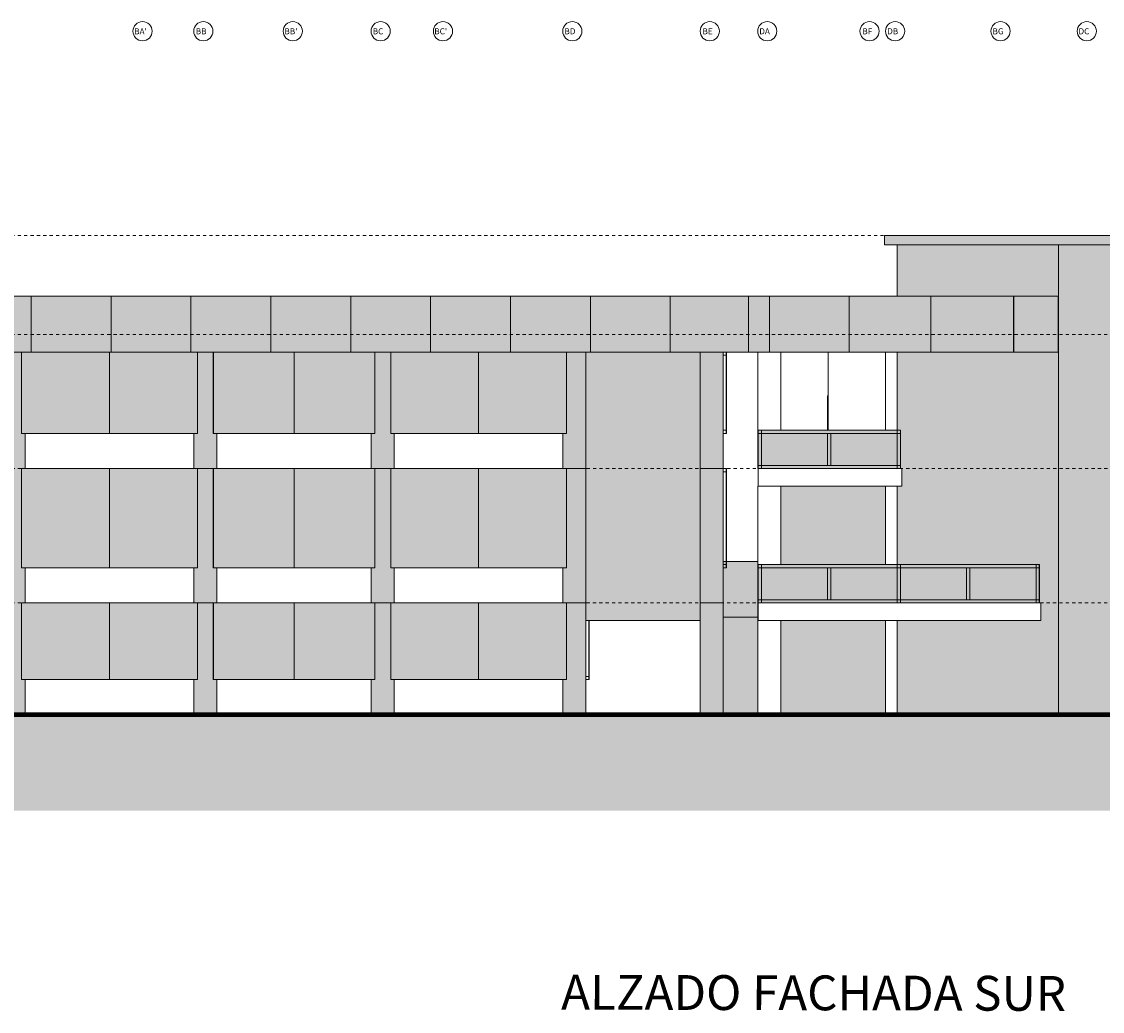
# Model space of a CAD drawing. Units: metres. Extents: x -453930 to 827190, y -456888 to 824232.
# Drawn here: x -16 to 18, y -471 to -440 of the extents above; entities that cross this region are included whole.
import ezdxf

# ---------------------------------------------------------------- set-up
doc = ezdxf.new("R2010")
doc.units = ezdxf.units.M
doc.linetypes.add('Centro', pattern=[0.03175, 0.00635, -0.004763, 0.015875, -0.004763])
for name, color, linetype, lineweight in [('A-DOOR', 31, 'Continuous', 9), ('A-DOOR-FRAM', 31, 'Continuous', 18), ('A-FLOR', 192, 'Continuous', 9), ('A-FLOR-LEVL', 51, 'Continuous', 9), ('A-GLAZ-CURT', 18, 'Continuous', 9), ('A-GLAZ-CWMG', 18, 'Continuous', 9), ('A-WALL', 113, 'Continuous', 9), ('C-TOPO', 7, 'Continuous', 9), ('MUEBLES 2', 7, 'Continuous', 9), ('MUROS 1', 5, 'Continuous', 9), ('S-GRID-IDEN', 1, 'Continuous', 9)]:
    doc.layers.add(name, color=color, linetype=linetype, lineweight=lineweight)
doc.styles.add('LEROY', font='leroy.shx')
doc.styles.add('Swis721 LtEx BT_1', font='swissel.ttf', dxfattribs={"width": 1.2, "height": 0.1875})

# ---------------------------------------------------------------- blocks, each defined once
blk = doc.blocks.new('M_Simple-A ras - 0_75m x 2_20m-1644470-Fachada Sur')
at = {"layer": 'A-DOOR-FRAM'}
for p, q in [((52.102, 4.7), (52.102, 5.776)), ((52.102, 5.776), (52.117, 5.776))]:
    blk.add_line(p, q, dxfattribs=at)
blk = doc.blocks.new('Curtain Panel74 - Curtain Panel-1813524-Fachada Sur')
at = {"layer": 'A-GLAZ-CURT'}
for p, q in [((44.627, 1.1), (44.627, 2.95)), ((44.637, 2.95), (44.637, 1.1)), ((44.627, 1.1), (44.637, 1.1))]:
    blk.add_line(p, q, dxfattribs=at)
blk = doc.blocks.new('Montante rectangular - Cuadrado 100mm x 100mm-1893421-Fachada Sur')
at = {"layer": 'A-GLAZ-CWMG'}
for p, q in [((44.627, 1.2), (44.537, 1.2)), ((44.537, 1.1), (44.627, 1.1)), ((44.627, 1.1), (44.627, 1.2))]:
    blk.add_line(p, q, dxfattribs=at)
blk = doc.blocks.new('Montante rectangular - Cuadrado 100mm x 100mm-1704448-Fachada Sur')
at = {"layer": 'A-GLAZ-CWMG'}
for p, q in [((44.627, 2.95), (44.627, 1.2)), ((44.627, 1.2), (44.537, 1.2))]:
    blk.add_line(p, q, dxfattribs=at)
blk = doc.blocks.new('Curtain Panel90 - Curtain Panel-1814623-Fachada Sur')
at = {"layer": 'A-GLAZ-CURT'}
for p, q in [((48.927, 4.6), (48.927, 7.7)), ((48.927, 7.7), (48.937, 7.7)), ((48.937, 7.7), (48.937, 4.6)), ((48.927, 4.6), (48.937, 4.6))]:
    blk.add_line(p, q, dxfattribs=at)
blk = doc.blocks.new('Montante rectangular - Cuadrado 100mm x 100mm-1701816-Fachada Sur')
at = {"layer": 'A-GLAZ-CWMG'}
for p, q in [((48.927, 7.7), (48.837, 7.7)), ((48.837, 7.6), (48.927, 7.6)), ((48.927, 7.6), (48.927, 7.7))]:
    blk.add_line(p, q, dxfattribs=at)
blk = doc.blocks.new('Montante rectangular - Cuadrado 100mm x 100mm-1701817-Fachada Sur')
at = {"layer": 'A-GLAZ-CWMG'}
for p, q in [((48.927, 4.7), (48.837, 4.7)), ((48.837, 4.6), (48.927, 4.6)), ((48.927, 4.6), (48.927, 4.7))]:
    blk.add_line(p, q, dxfattribs=at)
blk = doc.blocks.new('Montante rectangular - Cuadrado 100mm x 100mm-1704480-Fachada Sur')
at = {"layer": 'A-GLAZ-CWMG'}
for p, q in [((48.837, 7.6), (48.927, 7.6)), ((48.927, 7.6), (48.927, 4.7)), ((48.927, 4.7), (48.837, 4.7))]:
    blk.add_line(p, q, dxfattribs=at)
blk = doc.blocks.new('Curtain Panel98 - Curtain Panel-1814971-Fachada Sur')
at = {"layer": 'A-GLAZ-CURT'}
for p, q in [((48.927, 8.8), (48.927, 11.35)), ((48.937, 11.35), (48.937, 8.8)), ((48.927, 8.8), (48.937, 8.8))]:
    blk.add_line(p, q, dxfattribs=at)
blk = doc.blocks.new('Montante rectangular - Cuadrado 100mm x 100mm-V2-Fachada Sur')
at = {"layer": 'A-GLAZ-CWMG'}
for p, q in [((48.837, 11.25), (48.927, 11.25)), ((48.927, 11.25), (48.927, 11.35))]:
    blk.add_line(p, q, dxfattribs=at)
blk = doc.blocks.new('Montante rectangular - Cuadrado 100mm x 100mm-1704549-Fachada Sur')
at = {"layer": 'A-GLAZ-CWMG'}
for p, q in [((48.837, 11.25), (48.927, 11.25)), ((48.927, 11.25), (48.927, 8.9)), ((48.927, 8.9), (48.837, 8.9))]:
    blk.add_line(p, q, dxfattribs=at)
blk = doc.blocks.new('Curtain Panel - Curtain Panel-1816343-Fachada Sur')
at = {"layer": 'A-GLAZ-CURT'}
for p, q in [((32.377, 3.5), (29.627, 3.5)), ((29.627, 3.5), (29.627, 1.1)), ((32.377, 1.1), (32.377, 3.5)), ((29.627, 1.1), (32.377, 1.1))]:
    blk.add_line(p, q, dxfattribs=at)
blk = doc.blocks.new('Curtain Panel - Curtain Panel-1816283-Fachada Sur')
at = {"layer": 'A-GLAZ-CURT'}
for p, q in [((29.627, 3.5), (26.877, 3.5)), ((26.877, 3.5), (26.877, 1.1)), ((29.627, 1.1), (29.627, 3.5)), ((26.877, 1.1), (29.627, 1.1))]:
    blk.add_line(p, q, dxfattribs=at)
blk = doc.blocks.new('Curtain Panel112 - Curtain Panel-1816456-Fachada Sur')
at = {"layer": 'A-GLAZ-CURT'}
for p, q in [((37.927, 3.5), (35.402, 3.5)), ((35.402, 3.5), (35.402, 1.1)), ((37.927, 1.1), (37.927, 3.5)), ((35.402, 1.1), (37.927, 1.1))]:
    blk.add_line(p, q, dxfattribs=at)
blk = doc.blocks.new('Curtain Panel111 - Curtain Panel-1816441-Fachada Sur')
at = {"layer": 'A-GLAZ-CURT'}
for p, q in [((35.402, 3.5), (32.877, 3.5)), ((32.877, 3.5), (32.877, 1.1)), ((35.402, 1.1), (35.402, 3.5)), ((32.877, 1.1), (35.402, 1.1))]:
    blk.add_line(p, q, dxfattribs=at)
blk = doc.blocks.new('Curtain Panel114 - Curtain Panel-1816641-Fachada Sur')
at = {"layer": 'A-GLAZ-CURT'}
for p, q in [((43.927, 3.5), (41.177, 3.5)), ((41.177, 3.5), (41.177, 1.1)), ((43.927, 1.1), (43.927, 3.5)), ((41.177, 1.1), (43.927, 1.1))]:
    blk.add_line(p, q, dxfattribs=at)
blk = doc.blocks.new('Curtain Panel113 - Curtain Panel-1816626-Fachada Sur')
at = {"layer": 'A-GLAZ-CURT'}
for p, q in [((41.177, 3.5), (38.427, 3.5)), ((38.427, 3.5), (38.427, 1.1)), ((41.177, 1.1), (41.177, 3.5)), ((38.427, 1.1), (41.177, 1.1))]:
    blk.add_line(p, q, dxfattribs=at)
blk = doc.blocks.new('Curtain Panel116 - Curtain Panel-1816754-Fachada Sur')
at = {"layer": 'A-GLAZ-CURT'}
for p, q in [((32.377, 7.7), (29.627, 7.7)), ((29.627, 7.7), (29.627, 4.6)), ((32.377, 4.6), (32.377, 7.7)), ((29.627, 4.6), (32.377, 4.6))]:
    blk.add_line(p, q, dxfattribs=at)
blk = doc.blocks.new('Curtain Panel115 - Curtain Panel-1816739-Fachada Sur')
at = {"layer": 'A-GLAZ-CURT'}
for p, q in [((29.627, 7.7), (26.877, 7.7)), ((26.877, 7.7), (26.877, 4.6)), ((29.627, 4.6), (29.627, 7.7)), ((26.877, 4.6), (29.627, 4.6))]:
    blk.add_line(p, q, dxfattribs=at)
blk = doc.blocks.new('Curtain Panel118 - Curtain Panel-1816795-Fachada Sur')
at = {"layer": 'A-GLAZ-CURT'}
for p, q in [((37.927, 7.7), (35.402, 7.7)), ((35.402, 7.7), (35.402, 4.6)), ((37.927, 4.6), (37.927, 7.7)), ((35.402, 4.6), (37.927, 4.6))]:
    blk.add_line(p, q, dxfattribs=at)
blk = doc.blocks.new('Curtain Panel117 - Curtain Panel-1816780-Fachada Sur')
at = {"layer": 'A-GLAZ-CURT'}
for p, q in [((35.402, 7.7), (32.877, 7.7)), ((32.877, 7.7), (32.877, 4.6)), ((35.402, 4.6), (35.402, 7.7)), ((32.877, 4.6), (35.402, 4.6))]:
    blk.add_line(p, q, dxfattribs=at)
blk = doc.blocks.new('Curtain Panel120 - Curtain Panel-1816836-Fachada Sur')
at = {"layer": 'A-GLAZ-CURT'}
for p, q in [((43.927, 7.7), (41.177, 7.7)), ((41.177, 7.7), (41.177, 4.6)), ((43.927, 4.6), (43.927, 7.7)), ((41.177, 4.6), (43.927, 4.6))]:
    blk.add_line(p, q, dxfattribs=at)
blk = doc.blocks.new('Curtain Panel119 - Curtain Panel-1816821-Fachada Sur')
at = {"layer": 'A-GLAZ-CURT'}
for p, q in [((41.177, 7.7), (38.427, 7.7)), ((38.427, 7.7), (38.427, 4.6)), ((41.177, 4.6), (41.177, 7.7)), ((38.427, 4.6), (41.177, 4.6))]:
    blk.add_line(p, q, dxfattribs=at)
blk = doc.blocks.new('Curtain Panel122 - Curtain Panel-1816879-Fachada Sur')
at = {"layer": 'A-GLAZ-CURT'}
for p, q in [((29.627, 11.35), (29.627, 8.8)), ((32.377, 8.8), (32.377, 11.35)), ((29.627, 8.8), (32.377, 8.8))]:
    blk.add_line(p, q, dxfattribs=at)
blk = doc.blocks.new('Curtain Panel121 - Curtain Panel-1816864-Fachada Sur')
at = {"layer": 'A-GLAZ-CURT'}
for p, q in [((26.877, 11.35), (26.877, 8.8)), ((29.627, 8.8), (29.627, 11.35)), ((26.877, 8.8), (29.627, 8.8))]:
    blk.add_line(p, q, dxfattribs=at)
blk = doc.blocks.new('Curtain Panel124 - Curtain Panel-1816920-Fachada Sur')
at = {"layer": 'A-GLAZ-CURT'}
for p, q in [((35.402, 11.35), (35.402, 8.8)), ((37.927, 8.8), (37.927, 11.35)), ((35.402, 8.8), (37.927, 8.8))]:
    blk.add_line(p, q, dxfattribs=at)
blk = doc.blocks.new('Curtain Panel123 - Curtain Panel-1816905-Fachada Sur')
at = {"layer": 'A-GLAZ-CURT'}
for p, q in [((32.877, 11.35), (32.877, 8.8)), ((35.402, 8.8), (35.402, 11.35)), ((32.877, 8.8), (35.402, 8.8))]:
    blk.add_line(p, q, dxfattribs=at)
blk = doc.blocks.new('Curtain Panel126 - Curtain Panel-1816961-Fachada Sur')
at = {"layer": 'A-GLAZ-CURT'}
for p, q in [((41.177, 11.35), (41.177, 8.8)), ((43.927, 8.8), (43.927, 11.35)), ((41.177, 8.8), (43.927, 8.8))]:
    blk.add_line(p, q, dxfattribs=at)
blk = doc.blocks.new('Curtain Panel125 - Curtain Panel-1816946-Fachada Sur')
at = {"layer": 'A-GLAZ-CURT'}
for p, q in [((38.427, 11.35), (38.427, 8.8)), ((41.177, 8.8), (41.177, 11.35)), ((38.427, 8.8), (41.177, 8.8))]:
    blk.add_line(p, q, dxfattribs=at)
blk = doc.blocks.new('Montante rectangular - Cuadrado 100mm x 100mm-1837613-Fachada Sur')
at = {"layer": 'A-GLAZ-CWMG'}
for p, q in [((49.927, 4.6), (49.927, 4.7)), ((52.152, 4.7), (49.927, 4.7)), ((52.152, 4.6), (49.927, 4.6))]:
    blk.add_line(p, q, dxfattribs=at)
blk = doc.blocks.new('Montante rectangular - Cuadrado 100mm x 100mm-1837614-Fachada Sur')
at = {"layer": 'A-GLAZ-CWMG'}
for p, q in [((54.377, 4.7), (52.152, 4.7)), ((54.377, 4.6), (52.152, 4.6)), ((54.377, 4.7), (54.377, 4.6))]:
    blk.add_line(p, q, dxfattribs=at)
blk = doc.blocks.new('Montante rectangular - Cuadrado 100mm x 100mm-1837615-Fachada Sur')
at = {"layer": 'A-GLAZ-CWMG'}
for p, q in [((52.152, 3.6), (54.377, 3.6)), ((52.152, 3.5), (54.377, 3.5)), ((54.377, 3.6), (54.377, 3.5))]:
    blk.add_line(p, q, dxfattribs=at)
blk = doc.blocks.new('Montante rectangular - Cuadrado 100mm x 100mm-1837616-Fachada Sur')
at = {"layer": 'A-GLAZ-CWMG'}
for p, q in [((49.927, 3.5), (49.927, 3.6)), ((49.927, 3.6), (52.152, 3.6)), ((49.927, 3.5), (52.152, 3.5))]:
    blk.add_line(p, q, dxfattribs=at)
blk = doc.blocks.new('Montante rectangular - Cuadrado 100mm x 100mm-1836092-Fachada Sur')
at = {"layer": 'A-GLAZ-CWMG'}
for p, q in [((49.927, 4.6), (50.027, 4.6)), ((49.927, 4.6), (49.927, 3.6)), ((50.027, 4.6), (50.027, 3.6)), ((50.027, 3.6), (49.927, 3.6))]:
    blk.add_line(p, q, dxfattribs=at)
blk = doc.blocks.new('Montante rectangular - Cuadrado 100mm x 100mm-1836093-Fachada Sur')
at = {"layer": 'A-GLAZ-CWMG'}
for p, q in [((54.277, 4.6), (54.377, 4.6)), ((54.277, 3.6), (54.277, 4.6)), ((54.377, 3.6), (54.377, 4.6)), ((54.377, 3.6), (54.277, 3.6))]:
    blk.add_line(p, q, dxfattribs=at)
blk = doc.blocks.new('Montante rectangular - Cuadrado 100mm x 100mm-1836089-Fachada Sur')
at = {"layer": 'A-GLAZ-CWMG'}
for p, q in [((52.102, 4.6), (52.202, 4.6)), ((52.102, 4.6), (52.102, 3.6)), ((52.202, 4.6), (52.202, 3.6)), ((52.202, 3.6), (52.102, 3.6))]:
    blk.add_line(p, q, dxfattribs=at)
blk = doc.blocks.new('Montante rectangular - Cuadrado 100mm x 100mm-1839401-Fachada Sur')
at = {"layer": 'A-GLAZ-CWMG'}
for p, q in [((54.277, 4.7), (54.377, 4.7)), ((54.277, 3.5), (54.277, 4.7)), ((54.377, 4.7), (54.377, 3.5)), ((54.377, 3.5), (54.277, 3.5))]:
    blk.add_line(p, q, dxfattribs=at)
blk = doc.blocks.new('Montante rectangular - Cuadrado 100mm x 100mm-1901556-Fachada Sur')
at = {"layer": 'A-GLAZ-CWMG'}
for p, q in [((50.027, 4.7), (49.927, 4.7)), ((49.927, 4.7), (49.927, 4.6)), ((49.927, 4.6), (50.027, 4.6)), ((50.027, 4.6), (50.027, 4.7))]:
    blk.add_line(p, q, dxfattribs=at)
blk = doc.blocks.new('Montante rectangular - Cuadrado 100mm x 100mm-1901557-Fachada Sur')
at = {"layer": 'A-GLAZ-CWMG'}
for p, q in [((50.027, 3.6), (49.927, 3.6)), ((49.927, 3.6), (49.927, 3.5)), ((49.927, 3.5), (50.027, 3.5)), ((50.027, 3.5), (50.027, 3.6))]:
    blk.add_line(p, q, dxfattribs=at)
blk = doc.blocks.new('Montante rectangular - Cuadrado 100mm x 100mm-1902322-Fachada Sur')
at = {"layer": 'A-GLAZ-CWMG'}
for p, q in [((54.277, 8.9), (54.277, 8.8)), ((54.377, 8.9), (54.277, 8.9)), ((54.277, 8.8), (54.377, 8.8)), ((54.377, 8.8), (54.377, 8.9))]:
    blk.add_line(p, q, dxfattribs=at)
blk = doc.blocks.new('Panel de sistema - Vidrio Naranja-1847033-Fachada Sur')
at = {"layer": 'A-GLAZ-CURT'}
for p, q in [((57.917, 11.35), (57.917, 13.1)), ((57.917, 13.1), (57.927, 13.1)), ((57.927, 11.35), (57.917, 11.35))]:
    blk.add_line(p, q, dxfattribs=at)
blk = doc.blocks.new('Panel de sistema - Vidrio Naranja-1847263-Fachada Sur')
at = {"layer": 'A-GLAZ-CURT'}
for p, q in [((57.917, 13.1), (55.327, 13.1)), ((55.327, 11.35), (57.917, 11.35))]:
    blk.add_line(p, q, dxfattribs=at)
blk = doc.blocks.new('Panel de sistema - Vidrio Naranja-1840244-Fachada Sur')
at = {"layer": 'A-GLAZ-CURT'}
for p, q in [((97.527, 13.1), (94.977, 13.1)), ((94.977, 13.1), (94.977, 11.35)), ((97.527, 11.35), (97.527, 13.1)), ((94.977, 11.35), (97.527, 11.35))]:
    blk.add_line(p, q, dxfattribs=at)
blk = doc.blocks.new('Panel de sistema - Vidrio Naranja-1840245-Fachada Sur')
at = {"layer": 'A-GLAZ-CURT'}
for p, q in [((94.977, 13.1), (92.477, 13.1)), ((92.477, 13.1), (92.477, 11.35)), ((94.977, 11.35), (94.977, 13.1)), ((92.477, 11.35), (94.977, 11.35))]:
    blk.add_line(p, q, dxfattribs=at)
blk = doc.blocks.new('Panel de sistema - Vidrio Naranja-1847393-Fachada Sur')
at = {"layer": 'A-GLAZ-CURT'}
for p, q in [((50.277, 13.1), (49.627, 13.1)), ((49.627, 13.1), (49.627, 11.35)), ((50.277, 11.35), (50.277, 13.1)), ((49.627, 11.35), (50.277, 11.35))]:
    blk.add_line(p, q, dxfattribs=at)
blk = doc.blocks.new('Panel de sistema - Vidrio Naranja-V18-Fachada Sur')
at = {"layer": 'A-GLAZ-CURT'}
for p, q in [((49.627, 13.1), (47.177, 13.1)), ((47.177, 13.1), (47.177, 11.35)), ((47.177, 11.35), (49.627, 11.35))]:
    blk.add_line(p, q, dxfattribs=at)
blk = doc.blocks.new('Panel de sistema - Vidrio Naranja-1847657-Fachada Sur')
at = {"layer": 'A-GLAZ-CURT'}
for p, q in [((27.177, 13.1), (25.377, 13.1)), ((25.377, 13.1), (25.377, 11.35)), ((27.177, 11.35), (27.177, 13.1)), ((25.377, 11.35), (27.177, 11.35))]:
    blk.add_line(p, q, dxfattribs=at)
blk = doc.blocks.new('Panel de sistema - Vidrio Naranja-V21-Fachada Sur')
at = {"layer": 'A-GLAZ-CURT'}
for p, q in [((49.917, 4.8), (48.937, 4.8)), ((48.837, 3.05), (49.927, 3.05))]:
    blk.add_line(p, q, dxfattribs=at)
blk = doc.blocks.new('Montante rectangular - Cuadrado 100mm x 100mm-1902323-Fachada Sur')
at = {"layer": 'A-GLAZ-CWMG'}
for p, q in [((54.377, 7.8), (54.277, 7.8)), ((54.277, 7.8), (54.277, 7.7)), ((54.377, 7.7), (54.377, 7.8)), ((54.277, 7.7), (54.377, 7.7))]:
    blk.add_line(p, q, dxfattribs=at)
blk = doc.blocks.new('Rejilla - Extremo Ejes - Swis721 LtEx BT - 2_5mm-310995-Fachada Sur')
at = {"layer": 'S-GRID-IDEN'}
blk.add_circle((-76.408, 21.388), 0.3, dxfattribs=at)

msp = doc.modelspace()

# ---------------------------------------------------------------- hatches: boundary and pattern name
at = {"layer": 'C-TOPO', "true_color": 0x939598}
h = msp.add_hatch(dxfattribs=at)
h.set_pattern_fill('FP_1', color=252, style=0, pattern_type=2)
h.set_pattern_definition([(0, (-7.24037, -461.8458), (0.476, 0.476), [0.476, -0.476]), (0, (-7.24037, -461.6668), (0.476, 0.476), [0.476, -0.476]), (0, (-7.24037, -461.4888), (0.476, 0.476), [0.476, -0.476]), (90, (-7.18037, -461.4288), (-0.476, 0.476), [0.476, -0.476]), (90, (-7.00237, -461.4288), (-0.476, 0.476), [0.476, -0.476]), (90, (-6.82337, -461.4288), (-0.476, 0.476), [0.476, -0.476])])
h.paths.add_polyline_path([(28.611, -464.846), (56.001, -464.846), (56.001, -462.376), (55.979, -462.376), (55.979, -461.846), (-17.943, -461.846), (-17.943, -462.376), (-17.947, -462.376), (-17.947, -464.846), (25.13, -464.846)], flags=0)
at = {"layer": 'MUEBLES 2', "true_color": 0x939598, "transparency": 33554687}
h = msp.add_hatch(color=252, dxfattribs=at)
h.dxf.hatch_style = 1
h.paths.add_polyline_path([(-27.064, -446.846), (-27.064, -447.146), (-20.564, -447.146), (-20.564, -446.846)])
h.paths.add_polyline_path([(21.336, -447.146), (21.336, -446.846), (11.336, -446.846), (11.336, -447.146)])
at = {"layer": 'MUEBLES 2', "true_color": 0xc7c8ca, "transparency": 33554687}
h = msp.add_hatch(color=9, dxfattribs=at)
h.dxf.hatch_style = 1
h.paths.add_polyline_path([(21.036, -450.496), (21.026, -450.496), (21.036, -447.146), (11.736, -447.146), (11.736, -448.746), (16.776, -448.746), (16.786, -450.496), (11.736, -450.496), (11.736, -454.146), (11.886, -454.146), (11.886, -454.696), (11.736, -454.696), (11.736, -457.146), (16.186, -457.146), (16.186, -458.346), (16.236, -458.346), (16.236, -458.896), (11.736, -458.896), (11.736, -461.846), (21.036, -461.846)])
at = {"layer": 'MUEBLES 2', "transparency": 33554569}
h = msp.add_hatch(color=1, dxfattribs=at)
h.dxf.hatch_style = 1
h.paths.add_polyline_path([(16.776, -450.496), (16.776, -448.746), (-28.684, -448.746), (-28.684, -450.496)])
h.paths.add_polyline_path([(54.986, -450.496), (54.986, -448.746), (21.026, -448.746), (21.026, -450.496)])
at = {"layer": 'MUEBLES 2', "true_color": 0xc7c8ca, "transparency": 33554687}
h = msp.add_hatch(color=9, dxfattribs=at)
h.dxf.hatch_style = 1
h.paths.add_polyline_path([(-15.664, -450.496), (-16.274, -450.496), (-16.274, -461.846), (-15.554, -461.846), (-15.554, -460.746), (-15.664, -460.746), (-15.664, -458.346), (-15.554, -458.346), (-15.554, -457.246), (-15.664, -457.246), (-15.664, -454.146), (-15.554, -454.146), (-15.554, -453.046), (-15.664, -453.046)])
h.paths.add_polyline_path([(-9.664, -450.496), (-10.164, -450.496), (-10.164, -453.046), (-10.274, -453.046), (-10.274, -454.146), (-10.164, -454.146), (-10.164, -457.246), (-10.274, -457.246), (-10.274, -458.346), (-10.164, -458.346), (-10.164, -460.746), (-10.274, -460.746), (-10.274, -461.846), (-9.554, -461.846), (-9.554, -460.746), (-9.664, -460.746), (-9.664, -458.346), (-9.554, -458.346), (-9.554, -457.246), (-9.664, -457.246), (-9.664, -454.146), (-9.554, -454.146), (-9.554, -453.046), (-9.664, -453.046)])
h.paths.add_polyline_path([(-4.724, -454.146), (-4.614, -454.146), (-4.614, -457.246), (-4.724, -457.246), (-4.724, -458.346), (-4.614, -458.346), (-4.614, -460.746), (-4.724, -460.746), (-4.724, -461.846), (-4.004, -461.846), (-4.004, -460.746), (-4.114, -460.746), (-4.114, -458.346), (-4.004, -458.346), (-4.004, -457.246), (-4.114, -457.246), (-4.114, -454.146), (-4.004, -454.146), (-4.004, -453.046), (-4.114, -453.046), (-4.114, -450.496), (-4.614, -450.496), (-4.614, -453.046), (-4.724, -453.046)])
h.paths.add_polyline_path([(1.386, -454.146), (1.386, -457.246), (1.276, -457.246), (1.276, -458.346), (1.386, -458.346), (1.386, -460.746), (1.276, -460.746), (1.276, -461.846), (1.996, -461.846), (1.996, -450.496), (1.386, -450.496), (1.386, -453.046), (1.276, -453.046), (1.276, -454.146)])
h.paths.add_polyline_path([(29.986, -454.146), (30.096, -454.146), (30.096, -453.046), (29.986, -453.046), (29.986, -450.496), (29.486, -450.496), (29.486, -453.046), (29.376, -453.046), (29.376, -454.146), (29.486, -454.146), (29.486, -457.246), (29.376, -457.246), (29.376, -458.346), (29.486, -458.346), (29.486, -460.746), (29.376, -460.746), (29.376, -461.846), (30.096, -461.846), (30.096, -460.746), (29.986, -460.746), (29.986, -458.346), (30.096, -458.346), (30.096, -457.246), (29.986, -457.246)])
h.paths.add_polyline_path([(35.986, -457.246), (35.986, -454.146), (36.096, -454.146), (36.096, -453.046), (35.986, -453.046), (35.986, -450.496), (35.486, -450.496), (35.486, -453.046), (35.376, -453.046), (35.376, -454.146), (35.486, -454.146), (35.486, -457.246), (35.376, -457.246), (35.376, -458.346), (35.486, -458.346), (35.486, -460.746), (35.376, -460.746), (35.376, -461.846), (36.096, -461.846), (36.096, -460.746), (35.986, -460.746), (35.986, -458.346), (36.096, -458.346), (36.096, -457.246)])
h.paths.add_polyline_path([(41.376, -458.346), (41.486, -458.346), (41.486, -460.746), (41.376, -460.746), (41.376, -461.846), (42.096, -461.846), (42.096, -460.746), (41.986, -460.746), (41.986, -458.346), (42.096, -458.346), (42.096, -457.246), (41.986, -457.246), (41.986, -454.146), (42.096, -454.146), (42.096, -453.046), (41.986, -453.046), (41.986, -450.496), (41.486, -450.496), (41.486, -453.046), (41.376, -453.046), (41.376, -454.146), (41.486, -454.146), (41.486, -457.246), (41.376, -457.246)])
h.paths.add_polyline_path([(47.376, -458.346), (47.486, -458.346), (47.486, -460.746), (47.376, -460.746), (47.376, -461.846), (48.096, -461.846), (48.096, -460.746), (47.986, -460.746), (47.986, -458.346), (48.096, -458.346), (48.096, -457.246), (47.986, -457.246), (47.986, -454.146), (48.096, -454.146), (48.096, -453.046), (47.986, -453.046), (47.986, -450.496), (47.486, -450.496), (47.486, -453.046), (47.376, -453.046), (47.376, -454.146), (47.486, -454.146), (47.486, -457.246), (47.376, -457.246)])
h.paths.add_polyline_path([(53.486, -457.246), (53.376, -457.246), (53.376, -458.346), (53.486, -458.346), (53.486, -460.746), (53.376, -460.746), (53.376, -461.846), (54.096, -461.846), (54.096, -450.496), (53.486, -450.496), (53.486, -453.046), (53.376, -453.046), (53.376, -454.146), (53.486, -454.146)])
at = {"layer": 'MUEBLES 2', "transparency": 33554518}
h = msp.add_hatch(color=1, dxfattribs=at)
h.dxf.hatch_style = 1
h.paths.add_polyline_path([(-15.664, -450.496), (-15.664, -453.046), (-10.164, -453.046), (-10.164, -450.496)])
h.paths.add_polyline_path([(-10.164, -457.246), (-10.164, -454.146), (-15.664, -454.146), (-15.664, -457.246)])
h.paths.add_polyline_path([(-15.664, -458.346), (-15.664, -460.746), (-10.164, -460.746), (-10.164, -458.346)])
at = {"layer": 'MUEBLES 2', "true_color": 0x93278f, "transparency": 33554518}
h = msp.add_hatch(color=217, dxfattribs=at)
h.dxf.hatch_style = 1
h.paths.add_polyline_path([(-9.664, -450.496), (-9.664, -453.046), (-4.614, -453.046), (-4.614, -450.496)])
h.paths.add_polyline_path([(-9.664, -454.146), (-9.664, -457.246), (-4.614, -457.246), (-4.614, -454.146)])
h.paths.add_polyline_path([(-9.664, -458.346), (-9.664, -460.746), (-4.614, -460.746), (-4.614, -458.346)])
at = {"layer": 'MUEBLES 2', "true_color": 0x2776bb, "transparency": 33554518}
h = msp.add_hatch(color=152, dxfattribs=at)
h.dxf.hatch_style = 1
h.paths.add_polyline_path([(1.386, -453.046), (1.386, -450.496), (-4.114, -450.496), (-4.114, -453.046)])
h.paths.add_polyline_path([(-4.114, -454.146), (-4.114, -457.246), (1.386, -457.246), (1.386, -454.146)])
h.paths.add_polyline_path([(-4.114, -458.346), (-4.114, -460.746), (1.386, -460.746), (1.386, -458.346)])
h = msp.add_hatch(color=152, dxfattribs=at)
h.dxf.hatch_style = 1
h.paths.add_polyline_path([(5.576, -450.496), (1.996, -450.496), (1.996, -458.896), (5.576, -458.896)])
at = {"layer": 'MUEBLES 2', "true_color": 0xc7c8ca, "transparency": 33554687}
h = msp.add_hatch(color=9, dxfattribs=at)
h.dxf.hatch_style = 1
h.paths.add_polyline_path([(6.296, -450.496), (5.576, -450.496), (5.576, -461.846), (6.296, -461.846)])
at = {"layer": 'MUEBLES 2', "true_color": 0x7aafdf, "transparency": 33554687}
h = msp.add_hatch(color=143, dxfattribs=at)
h.dxf.hatch_style = 1
h.paths.add_polyline_path([(11.736, -452.946), (7.386, -452.946), (7.386, -454.146), (11.736, -454.146)])
h.paths.add_polyline_path([(16.186, -457.146), (7.386, -457.146), (7.386, -458.346), (16.186, -458.346)])
h.paths.add_polyline_path([(35.376, -460.646), (30.396, -460.646), (30.396, -461.846), (35.376, -461.846)])
h.paths.add_polyline_path([(41.376, -460.646), (36.096, -460.646), (36.096, -461.846), (41.376, -461.846)])
h.paths.add_polyline_path([(47.376, -460.646), (42.096, -460.646), (42.096, -461.846), (47.376, -461.846)])
h.paths.add_polyline_path([(53.376, -460.646), (48.096, -460.646), (48.096, -461.846), (53.376, -461.846)])
at = {"layer": 'MUEBLES 2', "true_color": 0x2776bb, "transparency": 33554518}
h = msp.add_hatch(color=152, dxfattribs=at)
h.dxf.hatch_style = 1
h.paths.add_polyline_path([(11.376, -457.146), (11.376, -454.696), (8.096, -454.696), (8.096, -457.146)])
h.paths.add_polyline_path([(6.296, -461.846), (7.376, -461.846), (7.376, -457.046), (6.296, -457.046)])
h.paths.add_polyline_path([(8.096, -458.896), (8.096, -461.846), (11.376, -461.846), (11.376, -458.896)])

# ---------------------------------------------------------------- linework, layer by layer
at = {"layer": 'A-FLOR'}
for p, q in [((11.336, -446.846), (21.336, -446.846)), ((11.336, -447.146), (11.336, -446.846)), ((21.336, -447.146), (11.336, -447.146)), ((7.386, -454.146), (11.886, -454.146)), ((7.386, -454.146), (7.386, -454.696)), ((11.886, -454.146), (11.886, -454.696)), ((11.886, -454.696), (7.386, -454.696)), ((7.386, -458.346), (11.886, -458.346)), ((7.386, -458.346), (7.386, -458.896)), ((11.736, -458.346), (16.236, -458.346)), ((16.236, -458.346), (16.236, -458.896)), ((11.886, -458.896), (7.386, -458.896)), ((16.236, -458.896), (11.736, -458.896))]:
    msp.add_line(p, q, dxfattribs=at)
at = {"layer": 'A-FLOR-LEVL', "linetype": 'Centro'}
for p, q in [((-142.186, -446.846), (63.389, -446.846)), ((-142.186, -449.946), (63.389, -449.946)), ((-137.181, -454.146), (63.28, -454.146)), ((-142.186, -458.346), (63.389, -458.346)), ((-142.186, -461.846), (63.389, -461.846))]:
    msp.add_line(p, q, dxfattribs=at)
at = {"layer": 'A-GLAZ-CURT'}
for p, q in [((16.786, -450.496), (16.786, -447.146)), ((16.786, -448.746), (15.386, -448.746)), ((15.386, -448.746), (15.386, -450.496)), ((15.386, -450.496), (16.786, -450.496))]:
    msp.add_line(p, q, dxfattribs=at)
at = {"layer": 'A-WALL', "color": 18, "true_color": 0x000000}
msp.add_line((11.736, -447.146), (11.736, -448.746), dxfattribs=at)
at = {"layer": 'A-WALL'}
for p, q in [((1.996, -461.846), (1.996, -450.496)), ((5.576, -461.846), (5.576, -450.496)), ((6.296, -461.846), (6.296, -450.496)), ((7.376, -454.146), (7.376, -450.496)), ((8.096, -452.946), (8.096, -450.496)), ((9.576, -450.496), (9.576, -452.946)), ((11.376, -450.496), (11.376, -452.946)), ((-15.554, -454.146), (-15.554, -453.046)), ((-10.274, -454.146), (-10.274, -453.046)), ((-9.554, -454.146), (-9.554, -453.046)), ((-4.724, -454.146), (-4.724, -453.046)), ((-4.004, -454.146), (-4.004, -453.046)), ((1.276, -454.146), (1.276, -453.046)), ((-9.664, -454.146), (-10.164, -454.146)), ((-4.114, -454.146), (-4.614, -454.146)), ((1.996, -454.146), (1.386, -454.146)), ((6.296, -454.146), (5.576, -454.146)), ((7.386, -454.146), (7.376, -454.146)), ((7.376, -458.346), (7.376, -454.696)), ((7.376, -454.696), (7.386, -454.696)), ((8.096, -457.146), (8.096, -454.696)), ((11.376, -454.696), (11.376, -457.146)), ((-15.554, -458.346), (-15.554, -457.246)), ((-10.274, -458.346), (-10.274, -457.246)), ((-9.554, -458.346), (-9.554, -457.246)), ((-4.724, -458.346), (-4.724, -457.246)), ((-4.004, -458.346), (-4.004, -457.246)), ((1.276, -458.346), (1.276, -457.246)), ((-9.664, -458.346), (-10.164, -458.346)), ((-4.114, -458.346), (-4.614, -458.346)), ((1.996, -458.346), (1.386, -458.346)), ((6.296, -458.346), (5.576, -458.346)), ((7.386, -458.346), (7.376, -458.346)), ((1.996, -458.896), (5.576, -458.896)), ((7.386, -458.896), (7.376, -458.896)), ((7.376, -458.896), (7.376, -461.846)), ((8.096, -458.896), (8.096, -461.846)), ((11.376, -458.896), (11.376, -461.846)), ((-15.554, -461.846), (-15.554, -460.746)), ((-10.274, -461.846), (-10.274, -460.746)), ((-9.554, -461.846), (-9.554, -460.746)), ((-4.724, -461.846), (-4.724, -460.746)), ((-4.004, -461.846), (-4.004, -460.746)), ((1.276, -461.846), (1.276, -460.746))]:
    msp.add_line(p, q, dxfattribs=at)
at = {"layer": 'C-TOPO', "lineweight": 100}
for p, q in [((-15.055, -461.846), (-17.672, -461.846)), ((-7.361, -461.846), (-15.055, -461.846)), ((-3.027, -461.846), (-7.361, -461.846)), ((-1.755, -461.846), (-3.027, -461.846)), ((6.689, -461.846), (-1.755, -461.846)), ((7.468, -461.846), (6.689, -461.846)), ((15.735, -461.846), (7.468, -461.846)), ((25.13, -461.846), (15.735, -461.846))]:
    msp.add_line(p, q, dxfattribs=at)
at = {"layer": 'C-TOPO'}
for p, q in [((-15.055, -461.846), (-17.672, -461.846)), ((-15.055, -461.846), (-7.361, -461.846)), ((-3.027, -461.846), (-7.361, -461.846)), ((-3.027, -461.846), (-1.755, -461.846)), ((-1.755, -461.846), (6.689, -461.846)), ((7.468, -461.846), (6.689, -461.846)), ((7.468, -461.846), (15.735, -461.846)), ((25.13, -461.846), (15.735, -461.846))]:
    msp.add_line(p, q, dxfattribs=at)
at = {"layer": 'MUEBLES 2', "color": 18, "true_color": 0x000000}
for p, q in [((11.736, -450.496), (16.786, -450.496)), ((16.786, -450.496), (16.786, -461.846)), ((11.886, -454.146), (11.736, -454.146)), ((11.886, -454.696), (11.886, -454.146)), ((11.736, -457.146), (11.736, -454.696)), ((11.736, -454.696), (11.886, -454.696)), ((16.186, -457.146), (11.736, -457.146)), ((16.186, -458.346), (16.186, -457.146)), ((16.236, -458.346), (16.186, -458.346)), ((16.236, -458.896), (16.236, -458.346)), ((11.736, -458.896), (16.236, -458.896))]:
    msp.add_line(p, q, dxfattribs=at)
for points in [[(11.336, -446.846), (21.336, -446.846), (21.336, -447.146), (11.336, -447.146)], [(-28.684, -448.746), (16.776, -448.746), (16.776, -450.496), (-28.684, -450.496)], [(-15.664, -450.496), (-10.164, -450.496), (-10.164, -453.046), (-15.664, -453.046)], [(-9.664, -450.496), (-4.614, -450.496), (-4.614, -453.046), (-9.664, -453.046)], [(-4.114, -450.496), (1.386, -450.496), (1.386, -453.046), (-4.114, -453.046)], [(1.996, -450.496), (5.576, -450.496), (5.576, -458.896), (1.996, -458.896)], [(5.576, -450.496), (6.296, -450.496), (6.296, -461.846), (5.576, -461.846)], [(-15.664, -454.146), (-10.164, -454.146), (-10.164, -457.246), (-15.664, -457.246)], [(-9.664, -454.146), (-4.614, -454.146), (-4.614, -457.246), (-9.664, -457.246)], [(-4.114, -454.146), (1.386, -454.146), (1.386, -457.246), (-4.114, -457.246)], [(11.376, -454.696), (8.096, -454.696), (8.096, -457.146), (11.376, -457.146)], [(7.376, -457.046), (6.296, -457.046), (6.296, -461.846), (7.376, -461.846)], [(-15.664, -458.346), (-10.164, -458.346), (-10.164, -460.746), (-15.664, -460.746)], [(-9.664, -458.346), (-4.614, -458.346), (-4.614, -460.746), (-9.664, -460.746)], [(-4.114, -458.346), (1.386, -458.346), (1.386, -460.746), (-4.114, -460.746)], [(11.376, -458.896), (8.096, -458.896), (8.096, -461.846), (11.376, -461.846)]]:
    msp.add_lwpolyline(points, close=True, dxfattribs=at)
for points in [[(11.736, -447.146), (21.036, -447.146), (21.026, -450.496)], [(16.786, -450.496), (16.776, -448.746), (11.736, -448.746), (11.736, -447.146)], [(-16.274, -461.846), (-16.274, -450.496), (-15.664, -450.496), (-15.664, -453.046), (-15.554, -453.046), (-15.554, -454.146), (-15.664, -454.146), (-15.664, -457.246), (-15.554, -457.246), (-15.554, -458.346), (-15.664, -458.346), (-15.664, -460.746), (-15.554, -460.746), (-15.554, -461.846), (-16.274, -461.846)], [(-10.164, -450.496), (-9.664, -450.496), (-9.664, -453.046), (-9.554, -453.046), (-9.554, -454.146), (-9.664, -454.146), (-9.664, -457.246), (-9.554, -457.246), (-9.554, -458.346), (-9.664, -458.346), (-9.664, -460.746), (-9.554, -460.746), (-9.554, -461.846), (-10.274, -461.846), (-10.274, -460.746), (-10.164, -460.746), (-10.164, -458.346), (-10.274, -458.346), (-10.274, -457.246), (-10.164, -457.246), (-10.164, -454.146), (-10.274, -454.146), (-10.274, -453.046), (-10.164, -453.046), (-10.164, -450.496)], [(-4.614, -450.496), (-4.114, -450.496), (-4.114, -453.046), (-4.004, -453.046), (-4.004, -454.146), (-4.114, -454.146), (-4.114, -457.246), (-4.004, -457.246), (-4.004, -458.346), (-4.114, -458.346), (-4.114, -460.746), (-4.004, -460.746), (-4.004, -461.846), (-4.724, -461.846), (-4.724, -460.746), (-4.614, -460.746), (-4.614, -458.346), (-4.724, -458.346), (-4.724, -457.246), (-4.614, -457.246), (-4.614, -454.146), (-4.724, -454.146), (-4.724, -453.046), (-4.614, -453.046), (-4.614, -450.496)], [(1.996, -450.496), (1.996, -461.846), (1.276, -461.846), (1.276, -460.746), (1.386, -460.746), (1.386, -458.346), (1.276, -458.346), (1.276, -457.246), (1.386, -457.246), (1.386, -454.146), (1.276, -454.146), (1.276, -453.046), (1.386, -453.046), (1.386, -450.496), (1.996, -450.496)], [(11.736, -454.146), (11.736, -450.496)], [(21.026, -450.496), (21.036, -450.496), (21.036, -461.846), (11.736, -461.846), (11.736, -458.896)], [(11.736, -458.346), (11.736, -454.696)]]:
    msp.add_lwpolyline(points, dxfattribs=at)

# ---------------------------------------------------------------- block references
at = {"layer": 'A-DOOR'}
msp.add_blockref('M_Simple-A ras - 0_75m x 2_20m-1644470-Fachada Sur', (-42.54, -457.646), dxfattribs=at)
at = {"layer": 'A-GLAZ-CURT'}
for name, p in [('Panel de sistema - Vidrio Naranja-1847657-Fachada Sur', (-42.54, -461.846)), ('Panel de sistema - Vidrio Naranja-1840245-Fachada Sur', (-107.84, -461.846)), ('Panel de sistema - Vidrio Naranja-1840245-Fachada Sur', (-105.34, -461.846)), ('Panel de sistema - Vidrio Naranja-1840245-Fachada Sur', (-102.84, -461.846)), ('Panel de sistema - Vidrio Naranja-1840245-Fachada Sur', (-100.34, -461.846)), ('Panel de sistema - Vidrio Naranja-1840245-Fachada Sur', (-97.84, -461.846)), ('Panel de sistema - Vidrio Naranja-1840245-Fachada Sur', (-95.34, -461.846)), ('Panel de sistema - Vidrio Naranja-1840245-Fachada Sur', (-92.84, -461.846)), ('Panel de sistema - Vidrio Naranja-1840245-Fachada Sur', (-90.34, -461.846)), ('Panel de sistema - Vidrio Naranja-V18-Fachada Sur', (-42.54, -461.846)), ('Panel de sistema - Vidrio Naranja-1847393-Fachada Sur', (-42.54, -461.846)), ('Panel de sistema - Vidrio Naranja-1840245-Fachada Sur', (-84.74, -461.846)), ('Panel de sistema - Vidrio Naranja-1840244-Fachada Sur', (-84.74, -461.846)), ('Panel de sistema - Vidrio Naranja-1847263-Fachada Sur', (-42.54, -461.846)), ('Panel de sistema - Vidrio Naranja-1847033-Fachada Sur', (-42.54, -461.846)), ('Curtain Panel121 - Curtain Panel-1816864-Fachada Sur', (-42.54, -461.846)), ('Curtain Panel122 - Curtain Panel-1816879-Fachada Sur', (-42.54, -461.846)), ('Curtain Panel123 - Curtain Panel-1816905-Fachada Sur', (-42.54, -461.846)), ('Curtain Panel124 - Curtain Panel-1816920-Fachada Sur', (-42.54, -461.846)), ('Curtain Panel125 - Curtain Panel-1816946-Fachada Sur', (-42.54, -461.846)), ('Curtain Panel126 - Curtain Panel-1816961-Fachada Sur', (-42.54, -461.846)), ('Curtain Panel98 - Curtain Panel-1814971-Fachada Sur', (-42.54, -461.846)), ('Curtain Panel115 - Curtain Panel-1816739-Fachada Sur', (-42.54, -461.846)), ('Curtain Panel116 - Curtain Panel-1816754-Fachada Sur', (-42.54, -461.846)), ('Curtain Panel117 - Curtain Panel-1816780-Fachada Sur', (-42.54, -461.846)), ('Curtain Panel118 - Curtain Panel-1816795-Fachada Sur', (-42.54, -461.846)), ('Curtain Panel119 - Curtain Panel-1816821-Fachada Sur', (-42.54, -461.846)), ('Curtain Panel120 - Curtain Panel-1816836-Fachada Sur', (-42.54, -461.846)), ('Curtain Panel90 - Curtain Panel-1814623-Fachada Sur', (-42.54, -461.846)), ('Panel de sistema - Vidrio Naranja-V21-Fachada Sur', (-42.54, -461.846)), ('Curtain Panel - Curtain Panel-1816283-Fachada Sur', (-42.54, -461.846)), ('Curtain Panel - Curtain Panel-1816343-Fachada Sur', (-42.54, -461.846)), ('Curtain Panel111 - Curtain Panel-1816441-Fachada Sur', (-42.54, -461.846)), ('Curtain Panel112 - Curtain Panel-1816456-Fachada Sur', (-42.54, -461.846)), ('Curtain Panel113 - Curtain Panel-1816626-Fachada Sur', (-42.54, -461.846)), ('Curtain Panel114 - Curtain Panel-1816641-Fachada Sur', (-42.54, -461.846)), ('Curtain Panel74 - Curtain Panel-1813524-Fachada Sur', (-42.54, -461.846))]:
    msp.add_blockref(name, p, dxfattribs=at)
at = {"layer": 'A-GLAZ-CWMG'}
for name, p in [('Montante rectangular - Cuadrado 100mm x 100mm-V2-Fachada Sur', (-42.54, -461.846)), ('Montante rectangular - Cuadrado 100mm x 100mm-1704549-Fachada Sur', (-42.54, -461.846)), ('Montante rectangular - Cuadrado 100mm x 100mm-1701817-Fachada Sur', (-42.54, -457.646)), ('Montante rectangular - Cuadrado 100mm x 100mm-1837613-Fachada Sur', (-42.54, -457.646)), ('Montante rectangular - Cuadrado 100mm x 100mm-1901556-Fachada Sur', (-42.54, -457.646)), ('Montante rectangular - Cuadrado 100mm x 100mm-1836092-Fachada Sur', (-42.54, -457.646)), ('Montante rectangular - Cuadrado 100mm x 100mm-1836089-Fachada Sur', (-42.54, -457.646)), ('Montante rectangular - Cuadrado 100mm x 100mm-1837614-Fachada Sur', (-42.54, -457.646)), ('Montante rectangular - Cuadrado 100mm x 100mm-1902322-Fachada Sur', (-42.54, -461.846)), ('Montante rectangular - Cuadrado 100mm x 100mm-1836093-Fachada Sur', (-42.54, -457.646)), ('Montante rectangular - Cuadrado 100mm x 100mm-1701816-Fachada Sur', (-42.54, -461.846)), ('Montante rectangular - Cuadrado 100mm x 100mm-1704480-Fachada Sur', (-42.54, -461.846)), ('Montante rectangular - Cuadrado 100mm x 100mm-1837616-Fachada Sur', (-42.54, -457.646)), ('Montante rectangular - Cuadrado 100mm x 100mm-1901557-Fachada Sur', (-42.54, -457.646)), ('Montante rectangular - Cuadrado 100mm x 100mm-1837615-Fachada Sur', (-42.54, -457.646)), ('Montante rectangular - Cuadrado 100mm x 100mm-1902323-Fachada Sur', (-42.54, -461.846)), ('Montante rectangular - Cuadrado 100mm x 100mm-1701817-Fachada Sur', (-42.54, -461.846)), ('Montante rectangular - Cuadrado 100mm x 100mm-1837613-Fachada Sur', (-42.54, -461.846)), ('Montante rectangular - Cuadrado 100mm x 100mm-1901556-Fachada Sur', (-42.54, -461.846)), ('Montante rectangular - Cuadrado 100mm x 100mm-1836092-Fachada Sur', (-42.54, -461.846)), ('Montante rectangular - Cuadrado 100mm x 100mm-1836089-Fachada Sur', (-42.54, -461.846)), ('Montante rectangular - Cuadrado 100mm x 100mm-1837614-Fachada Sur', (-42.54, -461.846)), ('Montante rectangular - Cuadrado 100mm x 100mm-1839401-Fachada Sur', (-42.54, -461.846)), ('Montante rectangular - Cuadrado 100mm x 100mm-1837613-Fachada Sur', (-38.19, -461.846)), ('Montante rectangular - Cuadrado 100mm x 100mm-1836093-Fachada Sur', (-42.54, -461.846)), ('Montante rectangular - Cuadrado 100mm x 100mm-1836089-Fachada Sur', (-38.19, -461.846)), ('Montante rectangular - Cuadrado 100mm x 100mm-1837614-Fachada Sur', (-38.19, -461.846)), ('Montante rectangular - Cuadrado 100mm x 100mm-1839401-Fachada Sur', (-38.19, -461.846)), ('Montante rectangular - Cuadrado 100mm x 100mm-1836093-Fachada Sur', (-38.19, -461.846)), ('Montante rectangular - Cuadrado 100mm x 100mm-1837616-Fachada Sur', (-42.54, -461.846)), ('Montante rectangular - Cuadrado 100mm x 100mm-1901557-Fachada Sur', (-42.54, -461.846)), ('Montante rectangular - Cuadrado 100mm x 100mm-1837615-Fachada Sur', (-42.54, -461.846)), ('Montante rectangular - Cuadrado 100mm x 100mm-1837616-Fachada Sur', (-38.19, -461.846)), ('Montante rectangular - Cuadrado 100mm x 100mm-1837615-Fachada Sur', (-38.19, -461.846)), ('Montante rectangular - Cuadrado 100mm x 100mm-1704448-Fachada Sur', (-42.54, -461.846)), ('Montante rectangular - Cuadrado 100mm x 100mm-1893421-Fachada Sur', (-42.54, -461.846))]:
    msp.add_blockref(name, p, dxfattribs=at)
at = {"layer": 'S-GRID-IDEN'}
for p in [(64.53, -461.846), (66.43, -461.846), (69.23, -461.846), (71.98, -461.846), (73.93, -461.846), (77.98, -461.846), (82.28, -461.846), (84.08, -461.846), (87.28, -461.846), (88.08, -461.846), (91.38, -461.846), (94.08, -461.846)]:
    msp.add_blockref('Rejilla - Extremo Ejes - Swis721 LtEx BT - 2_5mm-310995-Fachada Sur', p, dxfattribs=at)

# ---------------------------------------------------------------- texts
at = {"layer": 'MUROS 1', "color": 18, "true_color": 0x000000, "style": 'LEROY'}
msp.add_text('ALZADO FACHADA SUR', height=1.09028, rotation=359.8562, dxfattribs=at).set_placement((1.22, -471.073))
at = {"layer": 'S-GRID-IDEN', "char_height": 0.1875, "attachment_point": 1, "style": 'Swis721 LtEx BT_1'}
for s, insert, width in [("BA'", (-12.14, -440.366), 0.62772), ('BB', (-10.213, -440.366), 0.56278), ("BB'", (-7.437, -440.366), 0.62051), ('BC', (-4.675, -440.366), 0.59165), ("BC'", (-2.749, -440.366), 0.64937), ('BD', (1.325, -440.366), 0.59165), ('BE', (5.646, -440.366), 0.54114), ('DA', (7.422, -440.366), 0.59886), ('BF', (10.649, -440.366), 0.53392), ('DB', (11.425, -440.366), 0.59165), ('BG', (14.722, -440.366), 0.59886), ('DC', (17.413, -440.366), 0.62051)]:
    msp.add_mtext(s, dxfattribs=dict(at, insert=insert, width=width))

doc.saveas('drawing.dxf')
